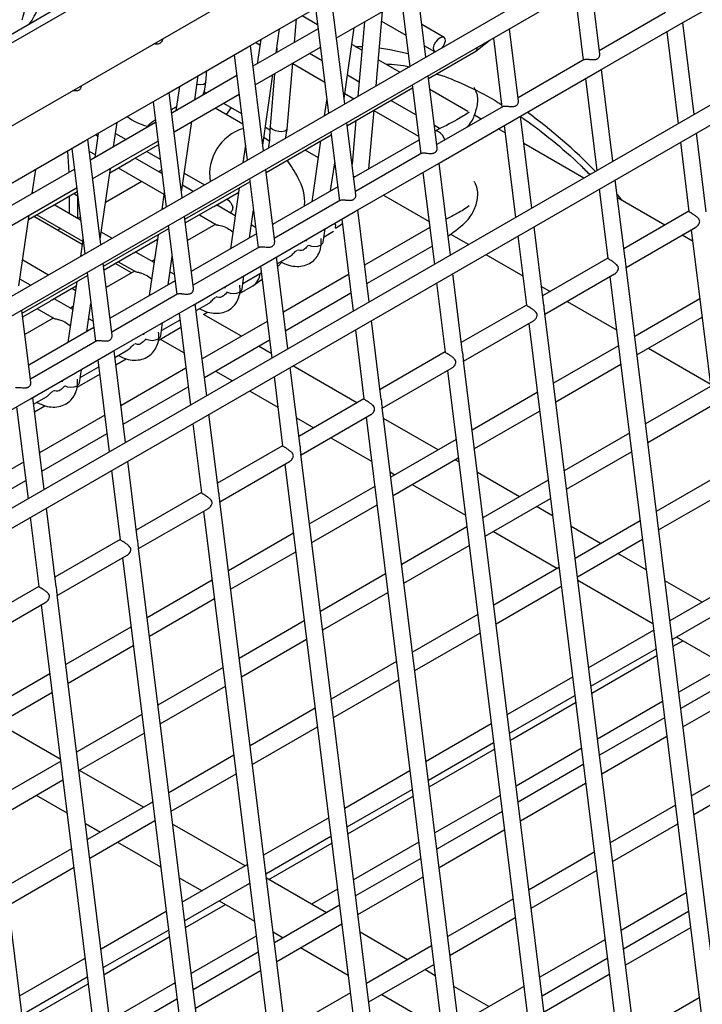
# Model space of a CAD drawing. Units: millimetres. Extents: x 4696 to 6644, y -3263 to -702.
# Drawn here: x 6194 to 6225, y -2669 to -2623 of the extents above; entities that cross this region are included whole.
import ezdxf

# ---------------------------------------------------------------- set-up
doc = ezdxf.new("R2010")
doc.units = ezdxf.units.MM

msp = doc.modelspace()

# ---------------------------------------------------------------- linework, layer by layer
at = {"color": 7, "linetype": 'Continuous', "lineweight": 30}
for p, q in [((6265.532, -2582.608), (6144.221, -2652.639)), ((6148.133, -2654.23), (6267.198, -2585.495)), ((6265.844, -2594.184), (6152.944, -2659.36)), ((6153.042, -2660.224), (6266.197, -2594.9)), ((6265.791, -2604.064), (6153.991, -2668.605)), ((6154.089, -2669.469), (6266.145, -2604.781)), ((6215.701, -2610.967), (6144.038, -2652.337)), ((6212.533, -2624.96), (6211.929, -2620.069)), ((6211.18, -2620.501), (6211.785, -2625.392)), ((6220.598, -2624.825), (6220.182, -2621.464)), ((6224.353, -2623.411), (6228.125, -2621.234)), ((6219.434, -2621.897), (6219.83, -2625.102)), ((6204.279, -2624.485), (6208.05, -2622.307)), ((6208.762, -2627.137), (6208.157, -2622.246)), ((6208.383, -2624.071), (6211.406, -2622.326)), ((6207.409, -2622.678), (6208.014, -2627.569)), ((6210.219, -2626.296), (6210.516, -2622.84)), ((6206.435, -2624.275), (6206.528, -2623.186)), ((6207.505, -2623.457), (6206.782, -2623.04)), ((6209.674, -2623.326), (6209.377, -2626.782)), ((6210.477, -2623.291), (6211.606, -2623.942)), ((6223.654, -2622.895), (6220.579, -2624.67)), ((6207.528, -2623.644), (6204.506, -2625.389)), ((6205.578, -2624.77), (6205.741, -2623.641)), ((6208.73, -2626.879), (6209.204, -2623.597)), ((6213.375, -2624.043), (6212.347, -2623.45)), ((6216.827, -2627.002), (6216.411, -2623.641)), ((6220.582, -2625.588), (6224.353, -2623.411)), ((6223.708, -2623.784), (6224.236, -2628.054)), ((6224.984, -2627.622), (6224.456, -2623.352)), ((6204.865, -2624.146), (6204.702, -2625.276)), ((6214.854, -2624.69), (6215.507, -2624.163)), ((6215.662, -2624.074), (6216.059, -2627.279)), ((6200.508, -2626.662), (6204.279, -2624.485)), ((6204.991, -2629.314), (6204.386, -2624.423)), ((6204.612, -2626.248), (6207.634, -2624.503)), ((6204.64, -2624.276), (6204.83, -2624.386)), ((6205.613, -2624.528), (6205.593, -2624.761)), ((6209.561, -2624.644), (6209.092, -2624.373)), ((6212.469, -2624.441), (6212.925, -2624.704)), ((6212.657, -2625.958), (6214.854, -2624.69)), ((6203.637, -2624.855), (6204.242, -2629.746)), ((6207.712, -2625.129), (6207.131, -2624.794)), ((6211.321, -2625.66), (6210.323, -2625.084)), ((6219.882, -2625.072), (6216.807, -2626.847)), ((6202.318, -2626.125), (6202.364, -2625.59)), ((6206.089, -2628.302), (6206.352, -2625.244)), ((6206.35, -2625.263), (6207.834, -2626.12)), ((6216.811, -2627.765), (6220.582, -2625.588)), ((6221.213, -2629.799), (6220.685, -2625.529)), ((6203.757, -2625.821), (6200.734, -2627.566)), ((6201.806, -2626.947), (6201.969, -2625.818)), ((6204.959, -2629.056), (6205.433, -2625.774)), ((6205.51, -2625.73), (6205.3, -2628.177)), ((6209.434, -2626.123), (6208.885, -2625.806)), ((6213.055, -2629.179), (6212.64, -2625.819)), ((6219.936, -2625.961), (6220.464, -2630.231)), ((6201.094, -2626.324), (6200.931, -2627.453)), ((6208.886, -2628.135), (6211.908, -2626.391)), ((6211.891, -2626.251), (6212.288, -2629.456)), ((6214.479, -2627.483), (6212.72, -2626.468)), ((6196.737, -2628.839), (6200.508, -2626.662)), ((6201.22, -2631.491), (6200.615, -2626.6)), ((6200.841, -2628.425), (6203.863, -2626.68)), ((6202.237, -2626.574), (6202.345, -2626.636)), ((6207.928, -2626.877), (6207.811, -2627.686)), ((6208.763, -2626.656), (6209.179, -2626.896)), ((6212.063, -2627.641), (6210.903, -2626.971)), ((6199.866, -2627.032), (6200.471, -2631.923)), ((6204.035, -2628.071), (6202.745, -2627.326)), ((6203.142, -2627.097), (6203.974, -2627.577)), ((6203.277, -2627.633), (6203.504, -2627.306)), ((6209.889, -2630.151), (6210.123, -2627.421)), ((6210.121, -2627.44), (6212.186, -2628.632)), ((6216.111, -2627.249), (6213.036, -2629.024)), ((6209.281, -2627.907), (6209.108, -2629.928)), ((6213.04, -2629.943), (6216.811, -2627.765)), ((6215.092, -2627.837), (6214.782, -2627.658)), ((6217.442, -2631.976), (6216.914, -2627.706)), ((6199.986, -2627.998), (6196.963, -2629.743)), ((6198.035, -2629.124), (6198.198, -2627.995)), ((6201.188, -2631.233), (6201.662, -2627.951)), ((6204.031, -2628.036), (6204.003, -2628.052)), ((6205.08, -2628.216), (6205.291, -2628.337)), ((6206.008, -2628.751), (6206.09, -2628.301)), ((6209.284, -2631.356), (6208.868, -2627.996)), ((6213.166, -2628.277), (6212.927, -2628.139)), ((6216.208, -2628.481), (6215.89, -2628.297)), ((6216.165, -2628.138), (6216.693, -2632.408)), ((6197.449, -2633.668), (6196.844, -2628.777)), ((6197.322, -2628.501), (6197.159, -2629.63)), ((6197.302, -2628.642), (6197.19, -2628.577)), ((6198.124, -2628.507), (6198.614, -2628.79)), ((6205.257, -2628.869), (6205.011, -2628.697)), ((6205.115, -2630.313), (6208.137, -2628.568)), ((6208.12, -2628.428), (6208.516, -2631.633)), ((6212.208, -2628.812), (6209.185, -2630.557)), ((6225.544, -2632.145), (6225.091, -2628.481)), ((6192.965, -2631.016), (6196.737, -2628.839)), ((6196.095, -2629.209), (6196.7, -2634.1)), ((6197.069, -2630.602), (6200.092, -2628.857)), ((6198.086, -2629.095), (6198.043, -2629.07)), ((6198.974, -2629.688), (6200.113, -2629.031)), ((6204.157, -2629.054), (6204.04, -2629.863)), ((6206.914, -2629.274), (6207.531, -2629.63)), ((6207.643, -2628.853), (6207.234, -2631.683)), ((6219.852, -2630.585), (6217.071, -2628.98)), ((6224.342, -2628.913), (6224.739, -2632.125)), ((6195.898, -2629.323), (6195.954, -2630.326)), ((6196.913, -2629.336), (6197.18, -2629.49)), ((6200.278, -2630.36), (6199.044, -2629.648)), ((6199.572, -2629.343), (6200.197, -2629.704)), ((6212.34, -2629.426), (6209.265, -2631.201)), ((6196.214, -2630.175), (6193.192, -2631.92)), ((6194.264, -2631.301), (6194.427, -2630.172)), ((6197.417, -2633.411), (6197.89, -2630.128)), ((6197.861, -2630.331), (6198.856, -2629.757)), ((6198.249, -2630.107), (6200.371, -2631.332)), ((6205.513, -2633.533), (6205.097, -2630.173)), ((6208.11, -2631.177), (6208.299, -2629.872)), ((6208.272, -2630.058), (6208.325, -2630.089)), ((6209.268, -2632.12), (6213.04, -2629.943)), ((6213.671, -2634.153), (6213.142, -2629.883)), ((6200.26, -2630.213), (6200.142, -2630.281)), ((6201.315, -2630.349), (6202.256, -2630.893)), ((6204.349, -2630.605), (6204.745, -2633.811)), ((6212.394, -2630.315), (6212.922, -2634.585)), ((6221.773, -2634.322), (6221.319, -2630.658)), ((6193.298, -2632.779), (6196.321, -2631.034)), ((6199.346, -2630.741), (6197.662, -2631.713)), ((6201.728, -2631.197), (6201.234, -2630.912)), ((6201.343, -2632.49), (6204.366, -2630.745)), ((6203.872, -2631.03), (6203.463, -2633.86)), ((6208.437, -2630.989), (6205.414, -2632.734)), ((6220.571, -2631.09), (6220.968, -2634.302)), ((6194.315, -2631.272), (6194.272, -2631.247)), ((6195.203, -2631.866), (6196.342, -2631.208)), ((6195.971, -2631.422), (6195.971, -2632.228)), ((6196.204, -2631.288), (6196.361, -2631.397)), ((6196.361, -2631.397), (6196.361, -2632.453)), ((6200.386, -2631.231), (6200.269, -2632.04)), ((6202.746, -2631.866), (6203.842, -2631.232)), ((6210.556, -2631.376), (6212.677, -2632.601)), ((6223.624, -2632.762), (6221.422, -2631.491)), ((6194.09, -2632.508), (6195.085, -2631.934)), ((6196.507, -2632.537), (6195.273, -2631.825)), ((6201.365, -2632.663), (6202.631, -2631.932)), ((6203.684, -2632.327), (6202.816, -2631.825)), ((6208.569, -2631.603), (6205.494, -2633.378)), ((6193.645, -2635.588), (6194.119, -2632.305)), ((6196.578, -2633.66), (6194.337, -2632.366)), ((6194.478, -2632.284), (6196.6, -2633.509)), ((6196.488, -2632.39), (6196.37, -2632.459)), ((6201.742, -2635.71), (6201.326, -2632.35)), ((6202.02, -2632.284), (6202.817, -2632.744)), ((6204.339, -2633.354), (6204.527, -2632.049)), ((6205.497, -2634.297), (6209.268, -2632.12)), ((6209.899, -2636.33), (6209.371, -2632.06)), ((6224.738, -2632.119), (6221.716, -2633.864)), ((6195.575, -2632.918), (6195.434, -2632.999)), ((6197.572, -2634.667), (6200.595, -2632.922)), ((6200.577, -2632.782), (6200.974, -2635.988)), ((6202.782, -2632.724), (6201.466, -2633.484)), ((6204.629, -2632.872), (6204.426, -2632.754)), ((6207.768, -2633.548), (6207.857, -2632.935)), ((6208.332, -2632.911), (6208.649, -2632.709)), ((6208.623, -2632.492), (6209.151, -2636.762)), ((6212.711, -2632.876), (6209.688, -2634.621)), ((6218.001, -2636.499), (6217.548, -2632.835)), ((6221.822, -2634.723), (6225.061, -2632.853)), ((6197.957, -2633.374), (6197.463, -2633.089)), ((6200.1, -2633.207), (6199.692, -2636.037)), ((6204.665, -2633.166), (6201.643, -2634.911)), ((6207.804, -2633.3), (6208.237, -2633.05)), ((6213.671, -2633.175), (6214.518, -2633.664)), ((6216.8, -2633.267), (6217.197, -2636.479)), ((6224.91, -2633.505), (6224.421, -2633.222)), ((6224.845, -2632.978), (6231.085, -2683.426)), ((6196.614, -2633.408), (6196.498, -2634.217)), ((6198.974, -2634.043), (6200.071, -2633.409)), ((6204.797, -2633.78), (6201.723, -2635.556)), ((6206.981, -2633.44), (6206.971, -2633.509)), ((6209.794, -2635.48), (6212.817, -2633.735)), ((6197.593, -2634.84), (6198.86, -2634.109)), ((6199.913, -2634.504), (6199.044, -2634.002)), ((6200.568, -2635.531), (6200.756, -2634.226)), ((6201.726, -2636.474), (6205.497, -2634.297)), ((6206.128, -2638.507), (6205.6, -2634.237)), ((6205.639, -2634.55), (6206.241, -2634.202)), ((6215.315, -2634.124), (6217.028, -2635.113)), ((6220.967, -2634.296), (6217.945, -2636.041)), ((6193.82, -2634.377), (6195.02, -2635.07)), ((6197.97, -2637.887), (6197.555, -2634.527)), ((6198.87, -2634.983), (6198.108, -2634.543)), ((6198.249, -2634.461), (6199.047, -2634.922)), ((6199.933, -2634.369), (6199.806, -2634.442)), ((6204.851, -2634.67), (6205.38, -2638.939)), ((6205.655, -2634.682), (6205.839, -2634.483)), ((6205.791, -2634.461), (6205.801, -2634.467)), ((6228.062, -2685.171), (6221.818, -2634.694)), ((6193.801, -2636.844), (6196.823, -2635.099)), ((6196.806, -2634.959), (6197.203, -2638.165)), ((6199.011, -2634.901), (6197.695, -2635.661)), ((6199.614, -2635.117), (6199.804, -2635.259)), ((6200.858, -2635.049), (6200.654, -2634.932)), ((6203.997, -2635.725), (6204.085, -2635.112)), ((6204.033, -2635.477), (6204.89, -2634.982)), ((6208.939, -2635.053), (6205.917, -2636.798)), ((6214.23, -2638.676), (6213.777, -2635.012)), ((6218.051, -2636.9), (6221.29, -2635.03)), ((6221.073, -2635.155), (6227.313, -2685.603)), ((6194.186, -2635.552), (6193.692, -2635.266)), ((6195.203, -2636.22), (6196.3, -2635.587)), ((6196.329, -2635.384), (6195.921, -2638.214)), ((6200.894, -2635.343), (6197.872, -2637.088)), ((6203.21, -2635.617), (6203.2, -2635.686)), ((6203.884, -2635.937), (6204.501, -2635.581)), ((6204.501, -2635.581), (6204.926, -2635.275)), ((6213.028, -2635.444), (6213.426, -2638.656)), ((6217.891, -2635.611), (6218.29, -2635.841)), ((6196.108, -2635.697), (6196.27, -2635.791)), ((6201.026, -2635.957), (6197.951, -2637.733)), ((6206.023, -2637.657), (6209.046, -2635.912)), ((6193.822, -2637.017), (6195.088, -2636.286)), ((6196.142, -2636.681), (6195.273, -2636.179)), ((6196.161, -2636.546), (6196.035, -2636.619)), ((6196.797, -2637.709), (6196.985, -2636.403)), ((6197.955, -2638.651), (6201.726, -2636.474)), ((6202.357, -2640.684), (6201.829, -2636.414)), ((6201.867, -2636.727), (6202.47, -2636.379)), ((6217.196, -2636.473), (6214.173, -2638.218)), ((6219.087, -2636.301), (6221.379, -2637.625)), ((6225.241, -2636.183), (6222.219, -2637.928)), ((6194.199, -2640.065), (6193.784, -2636.704)), ((6194.478, -2636.638), (6195.276, -2637.099)), ((6201.08, -2636.847), (6201.608, -2641.117)), ((6202.02, -2636.638), (6202.029, -2636.644)), ((6203.966, -2637.925), (6202.203, -2636.907)), ((6202.204, -2636.907), (6202.395, -2636.797)), ((6224.291, -2687.348), (6218.047, -2636.871)), ((6222.325, -2638.787), (6225.347, -2637.042)), ((6195.24, -2637.078), (6193.924, -2637.838)), ((6197.123, -2637.52), (6194.1, -2639.265)), ((6195.843, -2637.294), (6196.033, -2637.436)), ((6197.087, -2637.226), (6196.883, -2637.109)), ((6200.113, -2638.114), (6201.162, -2637.508)), ((6200.226, -2637.902), (6200.314, -2637.289)), ((6200.262, -2637.654), (6201.119, -2637.159)), ((6205.168, -2637.231), (6202.146, -2638.976)), ((6210.459, -2640.853), (6210.006, -2637.189)), ((6214.28, -2639.077), (6217.519, -2637.207)), ((6217.302, -2637.332), (6223.542, -2687.78)), ((6199.438, -2637.794), (6199.429, -2637.863)), ((6209.257, -2637.621), (6209.654, -2640.833)), ((6197.255, -2638.135), (6194.18, -2639.91)), ((6200.203, -2638.062), (6201.309, -2638.7)), ((6202.252, -2639.834), (6205.274, -2638.09)), ((6205.353, -2638.725), (6204.763, -2638.385)), ((6221.47, -2638.36), (6218.447, -2640.105)), ((6194.183, -2640.828), (6197.955, -2638.651)), ((6198.586, -2642.861), (6198.058, -2638.592)), ((6198.096, -2638.904), (6198.699, -2638.556)), ((6198.249, -2638.816), (6198.258, -2638.821)), ((6213.425, -2638.65), (6210.402, -2640.395)), ((6222.859, -2638.479), (6225.73, -2640.137)), ((6196.49, -2639.831), (6197.348, -2639.336)), ((6197.309, -2639.024), (6197.837, -2643.294)), ((6198.139, -2639.253), (6198.624, -2638.974)), ((6209.324, -2641.017), (6206.349, -2639.3)), ((6220.519, -2689.525), (6214.276, -2639.048)), ((6218.554, -2640.964), (6221.576, -2639.219)), ((6196.341, -2640.291), (6197.391, -2639.686)), ((6196.454, -2640.08), (6196.543, -2639.466)), ((6201.397, -2639.408), (6198.374, -2641.153)), ((6202.763, -2639.539), (6203.552, -2639.995)), ((6205.486, -2639.798), (6205.883, -2643.01)), ((6206.688, -2643.03), (6206.234, -2639.366)), ((6210.508, -2641.254), (6213.747, -2639.384)), ((6213.531, -2639.509), (6219.771, -2689.957)), ((6195.667, -2639.971), (6195.657, -2640.04)), ((6225.744, -2640.248), (6222.721, -2641.993)), ((6198.481, -2642.012), (6201.503, -2640.267)), ((6204.349, -2640.455), (6205.661, -2641.212)), ((6217.699, -2640.537), (6214.676, -2642.282)), ((6190.412, -2643.005), (6194.183, -2640.828)), ((6194.814, -2645.039), (6194.286, -2640.769)), ((6194.325, -2641.081), (6194.927, -2640.733)), ((6194.368, -2641.43), (6194.852, -2641.151)), ((6194.478, -2640.993), (6194.487, -2640.998)), ((6209.654, -2640.827), (6206.631, -2642.572)), ((6222.828, -2642.852), (6225.85, -2641.107)), ((6193.538, -2641.201), (6194.066, -2645.471)), ((6197.626, -2641.585), (6194.603, -2643.33)), ((6202.916, -2645.207), (6202.463, -2641.543)), ((6206.737, -2643.431), (6209.976, -2641.561)), ((6216.748, -2691.702), (6210.505, -2641.225)), ((6214.782, -2643.141), (6217.805, -2641.396)), ((6201.715, -2641.975), (6202.112, -2645.188)), ((6206.524, -2641.711), (6207.323, -2642.172)), ((6209.76, -2641.686), (6216, -2692.134)), ((6213.095, -2643.195), (6210.568, -2641.736)), ((6194.709, -2644.189), (6197.732, -2642.444)), ((6221.973, -2642.425), (6218.95, -2644.17)), ((6205.882, -2643.004), (6202.86, -2644.749)), ((6208.121, -2642.632), (6210.012, -2643.724)), ((6213.928, -2642.715), (6210.905, -2644.46)), ((6212.977, -2693.879), (6206.734, -2643.402)), ((6219.056, -2645.029), (6222.079, -2643.284)), ((6193.854, -2643.762), (6190.832, -2645.507)), ((6199.145, -2647.384), (6198.692, -2643.72)), ((6202.966, -2645.608), (6206.205, -2643.738)), ((6205.989, -2643.863), (6212.228, -2694.311)), ((6211.011, -2645.318), (6214.034, -2643.574)), ((6214.055, -2643.749), (6213.893, -2643.655)), ((6197.943, -2644.153), (6198.341, -2647.365)), ((6210.876, -2644.223), (6211.095, -2644.35)), ((6216.867, -2645.372), (6214.919, -2644.248)), ((6226.247, -2644.313), (6223.224, -2646.058)), ((6190.938, -2646.366), (6193.961, -2644.621)), ((6211.892, -2644.81), (6214.363, -2646.236)), ((6218.202, -2644.602), (6215.179, -2646.347)), ((6202.111, -2645.181), (6199.088, -2646.926)), ((6210.156, -2644.892), (6207.134, -2646.637)), ((6223.33, -2646.917), (6226.353, -2645.172)), ((6209.206, -2696.056), (6202.962, -2645.579)), ((6215.285, -2647.206), (6218.308, -2645.461)), ((6195.374, -2649.561), (6194.921, -2645.898)), ((6199.195, -2647.785), (6202.434, -2645.915)), ((6202.217, -2646.04), (6208.457, -2696.488)), ((6207.24, -2647.496), (6210.263, -2645.751)), ((6218.407, -2646.261), (6217.664, -2645.832)), ((6194.172, -2646.33), (6194.569, -2649.542)), ((6222.476, -2646.49), (6219.453, -2648.235)), ((6206.385, -2647.069), (6203.362, -2648.814)), ((6214.43, -2646.779), (6211.408, -2648.524)), ((6215.664, -2646.987), (6218.639, -2648.704)), ((6220.639, -2647.55), (6219.27, -2646.76)), ((6198.34, -2647.358), (6195.317, -2649.103)), ((6219.559, -2649.094), (6222.582, -2647.349)), ((6205.435, -2698.233), (6199.191, -2647.756)), ((6203.469, -2649.673), (6206.491, -2647.928)), ((6211.514, -2649.383), (6214.537, -2647.638)), ((6222.758, -2648.773), (6221.436, -2648.01)), ((6195.423, -2649.962), (6198.662, -2648.092)), ((6198.446, -2648.217), (6204.686, -2698.665)), ((6218.704, -2648.667), (6215.682, -2650.412)), ((6202.614, -2649.246), (6199.591, -2650.991)), ((6210.659, -2648.956), (6207.636, -2650.701)), ((6219.578, -2649.247), (6223.066, -2651.26)), ((6225.354, -2650.271), (6223.622, -2649.272)), ((6226.875, -2649.393), (6223.853, -2651.138)), ((6194.569, -2649.535), (6191.546, -2651.28)), ((6207.743, -2651.56), (6210.765, -2649.815)), ((6215.788, -2651.271), (6218.811, -2649.526)), ((6191.652, -2652.139), (6194.891, -2650.269)), ((6201.663, -2700.41), (6195.42, -2649.933)), ((6199.697, -2651.85), (6202.72, -2650.105)), ((6223.959, -2651.997), (6226.981, -2650.252)), ((6194.675, -2650.394), (6200.915, -2700.842)), ((6206.888, -2651.133), (6203.865, -2652.878)), ((6214.933, -2650.844), (6211.91, -2652.589)), ((6198.843, -2651.423), (6195.82, -2653.168)), ((6223.104, -2651.57), (6220.081, -2653.315)), ((6197.892, -2702.587), (6191.649, -2652.11)), ((6203.971, -2653.737), (6206.994, -2651.992)), ((6212.017, -2653.448), (6215.039, -2651.703)), ((6223.998, -2652.317), (6224.448, -2652.058)), ((6224.151, -2651.886), (6227.125, -2653.604)), ((6195.926, -2654.027), (6198.949, -2652.282)), ((6220.188, -2654.174), (6223.21, -2652.429)), ((6211.162, -2653.021), (6208.139, -2654.766)), ((6220.227, -2654.494), (6223.25, -2652.749)), ((6203.117, -2653.31), (6200.094, -2655.055)), ((6226.432, -2653.203), (6224.263, -2654.456)), ((6227.378, -2653.458), (6224.355, -2655.203)), ((6195.071, -2653.6), (6192.049, -2655.345)), ((6208.245, -2655.625), (6211.268, -2653.88)), ((6219.333, -2653.747), (6216.31, -2655.492)), ((6200.2, -2655.914), (6203.223, -2654.169)), ((6224.461, -2656.062), (6227.484, -2654.317)), ((6192.155, -2656.204), (6195.178, -2654.459)), ((6216.416, -2656.351), (6219.439, -2654.606)), ((6223.514, -2654.888), (6220.492, -2656.633)), ((6207.391, -2655.198), (6204.368, -2656.943)), ((6216.456, -2656.671), (6219.479, -2654.926)), ((6199.345, -2655.488), (6196.323, -2657.233)), ((6223.607, -2655.635), (6220.584, -2657.38)), ((6195.562, -2657.565), (6192.679, -2655.901)), ((6204.474, -2657.802), (6207.497, -2656.057)), ((6215.561, -2655.924), (6212.539, -2657.669)), ((6196.429, -2658.091), (6199.452, -2656.347)), ((6220.69, -2658.239), (6223.713, -2656.494)), ((6212.645, -2658.528), (6215.668, -2656.783)), ((6212.685, -2658.848), (6215.707, -2657.103)), ((6219.743, -2657.065), (6216.72, -2658.81)), ((6203.619, -2657.375), (6200.597, -2659.12)), ((6227.881, -2657.523), (6224.858, -2659.267)), ((6195.574, -2657.665), (6192.551, -2659.41)), ((6199.426, -2659.796), (6196.451, -2658.079)), ((6219.835, -2657.812), (6216.813, -2659.557)), ((6192.658, -2660.269), (6195.68, -2658.524)), ((6200.703, -2659.979), (6203.726, -2658.234)), ((6211.79, -2658.102), (6208.768, -2659.847)), ((6224.964, -2660.126), (6227.987, -2658.381)), ((6208.874, -2660.705), (6211.896, -2658.961)), ((6216.919, -2660.416), (6219.942, -2658.671)), ((6194.451, -2659.233), (6195.869, -2660.052)), ((6208.913, -2661.026), (6211.936, -2659.281)), ((6215.972, -2659.242), (6212.949, -2660.987)), ((6199.848, -2659.552), (6196.825, -2661.297)), ((6224.109, -2659.7), (6221.087, -2661.445)), ((6208.019, -2660.279), (6204.996, -2662.024)), ((6216.064, -2659.989), (6213.042, -2661.734)), ((6196.733, -2660.551), (6197.426, -2660.951)), ((6196.932, -2662.156), (6199.954, -2660.411)), ((6204.141, -2662.518), (6200.777, -2660.576)), ((6221.193, -2662.304), (6224.216, -2660.559)), ((6205.103, -2662.883), (6208.125, -2661.138)), ((6213.148, -2662.593), (6216.17, -2660.848)), ((6196.077, -2661.729), (6193.054, -2663.474)), ((6198.223, -2661.411), (6200.221, -2662.564)), ((6205.235, -2663.149), (6208.165, -2661.458)), ((6212.201, -2661.419), (6209.178, -2663.164)), ((6212.293, -2662.166), (6209.27, -2663.911)), ((6220.338, -2661.877), (6217.316, -2663.622)), ((6193.16, -2664.333), (6196.183, -2662.588)), ((6204.248, -2662.456), (6201.225, -2664.201)), ((6201.084, -2663.063), (6202.14, -2663.672)), ((6207.912, -2664.695), (6205.128, -2663.088)), ((6209.377, -2664.77), (6212.399, -2663.025)), ((6217.422, -2664.481), (6220.444, -2662.736)), ((6201.331, -2665.06), (6204.354, -2663.315)), ((6208.429, -2663.596), (6207.219, -2664.295)), ((6224.612, -2663.764), (6221.59, -2665.509)), ((6201.371, -2665.38), (6203.235, -2664.304)), ((6202.938, -2664.132), (6204.572, -2665.076)), ((6208.522, -2664.343), (6205.499, -2666.088)), ((6216.567, -2664.054), (6213.544, -2665.799)), ((6200.477, -2664.633), (6197.454, -2666.378)), ((6213.651, -2666.658), (6216.673, -2664.913)), ((6221.696, -2666.368), (6224.718, -2664.623)), ((6205.605, -2666.947), (6208.628, -2665.202)), ((6224.813, -2665.387), (6221.79, -2667.132)), ((6197.56, -2667.237), (6200.583, -2665.492)), ((6197.6, -2667.557), (6200.622, -2665.812)), ((6204.658, -2665.773), (6201.635, -2667.518)), ((6205.436, -2665.574), (6205.912, -2665.85)), ((6211.684, -2666.872), (6209.479, -2665.599)), ((6206.709, -2666.31), (6208.923, -2667.588)), ((6212.796, -2666.231), (6209.773, -2667.976)), ((6220.841, -2665.941), (6217.818, -2667.686)), ((6204.75, -2666.52), (6201.728, -2668.265)), ((6196.705, -2666.81), (6193.683, -2668.555)), ((6209.879, -2668.835), (6212.902, -2667.09)), ((6217.925, -2668.545), (6220.947, -2666.8)), ((6193.789, -2669.414), (6196.812, -2667.669)), ((6201.834, -2669.124), (6204.857, -2667.379)), ((6212.967, -2667.613), (6212.481, -2667.333)), ((6221.042, -2667.565), (6218.019, -2669.309)), ((6193.828, -2669.734), (6196.851, -2667.989)), ((6200.887, -2667.95), (6197.864, -2669.695)), ((6215.456, -2669.05), (6213.83, -2668.111)), ((6217.07, -2668.118), (6214.047, -2669.863)), ((6209.024, -2668.408), (6206.002, -2670.153)), ((6210.481, -2668.487), (6213.274, -2670.1)), ((6200.979, -2668.697), (6197.957, -2670.442)), ((6225.215, -2668.641), (6222.193, -2670.386))]:
    msp.add_line(p, q, dxfattribs=at)
at = {"color": 7, "linetype": 'Continuous', "lineweight": 30, "flags": 128}
for points in [[(6213.185, -2624.069), (6213.074, -2624.155), (6212.975, -2624.274), (6212.902, -2624.408), (6212.867, -2624.537), (6212.876, -2624.641), (6212.926, -2624.704), (6212.956, -2624.716)], [(6213.289, -2624.523), (6213.326, -2624.473), (6213.398, -2624.339), (6213.433, -2624.21), (6213.425, -2624.106), (6213.375, -2624.043), (6213.29, -2624.03), (6213.185, -2624.069)], [(6209.251, -2624.465), (6209.419, -2624.467), (6209.575, -2624.472)], [(6210.37, -2624.537), (6210.86, -2624.61), (6211.711, -2624.792)], [(6202.318, -2626.125), (6202.29, -2626.179), (6202.206, -2626.225), (6202.079, -2626.246), (6201.928, -2626.239), (6201.909, -2626.236)], [(6206.089, -2628.302), (6206.062, -2628.356), (6205.977, -2628.402), (6205.85, -2628.423), (6205.7, -2628.416), (6205.548, -2628.382), (6205.419, -2628.326), (6205.332, -2628.257), (6205.3, -2628.185), (6205.3, -2628.176)], [(6213.116, -2628.424), (6213.01, -2628.384), (6212.957, -2628.385)], [(6209.236, -2630.527), (6209.19, -2630.503), (6209.178, -2630.496)], [(6221.404, -2631.34), (6221.487, -2631.434), (6221.655, -2631.626)], [(6207.096, -2633.697), (6207.216, -2633.742), (6207.37, -2633.759), (6207.523, -2633.742), (6207.652, -2633.692), (6207.739, -2633.617), (6207.768, -2633.547)], [(6205.792, -2634.461), (6205.802, -2634.468), (6205.805, -2634.469)], [(6203.325, -2635.874), (6203.445, -2635.919), (6203.598, -2635.936), (6203.751, -2635.919), (6203.881, -2635.869), (6203.968, -2635.794), (6203.997, -2635.725)], [(6202.021, -2636.638), (6202.031, -2636.645), (6202.034, -2636.646)], [(6199.553, -2638.051), (6199.674, -2638.096), (6199.827, -2638.113), (6199.98, -2638.096), (6200.11, -2638.046), (6200.197, -2637.971), (6200.226, -2637.902)], [(6198.249, -2638.815), (6198.26, -2638.822), (6198.262, -2638.823)], [(6195.782, -2640.228), (6195.903, -2640.273), (6196.056, -2640.291), (6196.209, -2640.273), (6196.339, -2640.223), (6196.425, -2640.148), (6196.454, -2640.079)], [(6194.478, -2640.992), (6194.488, -2640.999), (6194.491, -2641)]]:
    msp.add_lwpolyline(points, dxfattribs=at)
at = {"color": 7, "linetype": 'Continuous', "lineweight": 30}
for centre, radius, start, end in [((6214.727, -2624.551), 0.188, 312.5976, 13.3634), ((6200.114, -2625.866), 2.353, 232.1155, 257.5211), ((6202.015, -2648.266), 25.729, 44.3896, 53.7349), ((6204.725, -2630.405), 2.233, 107.3124, 188.6734), ((6212.732, -2629.031), 0.719, 18.2468, 57.7021), ((6207.868, -2632.807), 0.476, 347.4644, 17.3165), ((6204.11, -2634.971), 0.725, 302.7039, 356.5398)]:
    msp.add_arc(centre, radius, start, end, dxfattribs=at)
for points, knots in [([(6193.986, -2621.649), (6193.982, -2621.723), (6193.973, -2621.878), (6193.96, -2622.2), (6193.921, -2622.591), (6193.863, -2622.961), (6193.798, -2623.177), (6193.776, -2623.252)], [0, 0, 0, 0, 0.199747, 0.412561, 0.638206, 0.874708, 1, 1, 1, 1]), ([(6194.133, -2623.417), (6194.134, -2623.417), (6194.222, -2623.318), (6194.365, -2623.052), (6194.562, -2622.656), (6194.711, -2622.209), (6194.754, -2621.919), (6194.776, -2621.77)], [0, 0, 0, 0, 0.002109, 0.228052, 0.469879, 0.727305, 1, 1, 1, 1]), ([(6200.304, -2624.112), (6200.305, -2624.12), (6200.306, -2624.147), (6200.297, -2624.189), (6200.279, -2624.236), (6200.253, -2624.274), (6200.22, -2624.305), (6200.169, -2624.337), (6200.09, -2624.359), (6199.999, -2624.355), (6199.938, -2624.347), (6199.915, -2624.339), (6199.912, -2624.338)], [0, 0, 0, 0, 0.049406, 0.160234, 0.261621, 0.355109, 0.443414, 0.529638, 0.703863, 0.884091, 0.986176, 1, 1, 1, 1]), ([(6219.885, -2625.076), (6219.889, -2625.072), (6219.903, -2625.058), (6219.958, -2625.055), (6220.028, -2625.057), (6220.094, -2625.064), (6220.167, -2625.072), (6220.249, -2625.079), (6220.329, -2625.08), (6220.388, -2625.075), (6220.44, -2625.063), (6220.484, -2625.043), (6220.533, -2625.009), (6220.569, -2624.962), (6220.598, -2624.894), (6220.598, -2624.852), (6220.598, -2624.825)], [0, 0, 0, 0, 0.039671, 0.133974, 0.228487, 0.27352, 0.328451, 0.439197, 0.500842, 0.562498, 0.618388, 0.670552, 0.722452, 0.827161, 0.884853, 1, 1, 1, 1]), ([(6210.654, -2625.275), (6211.021, -2625.294), (6211.388, -2625.312), (6211.788, -2625.419), (6211.788, -2625.419)], [0, 0, 0, 0, 0.999142, 1, 1, 1, 1]), ([(6213.026, -2625.746), (6213.035, -2625.748), (6213.463, -2625.86), (6214.359, -2626.258), (6215.363, -2626.732), (6215.929, -2627.098), (6216.046, -2627.173)], [0, 0, 0, 0, 0.009886, 0.449088, 0.886772, 1, 1, 1, 1]), ([(6196.533, -2626.289), (6196.533, -2626.297), (6196.535, -2626.324), (6196.526, -2626.366), (6196.508, -2626.413), (6196.481, -2626.451), (6196.449, -2626.482), (6196.398, -2626.514), (6196.319, -2626.536), (6196.227, -2626.533), (6196.167, -2626.524), (6196.143, -2626.516), (6196.141, -2626.515)], [0, 0, 0, 0, 0.049406, 0.160234, 0.261621, 0.355109, 0.443414, 0.529638, 0.703863, 0.884091, 0.986176, 1, 1, 1, 1]), ([(6202.186, -2626.728), (6202.204, -2626.677), (6202.276, -2626.471), (6202.3, -2626.273), (6202.318, -2626.124)], [0, 0, 0, 0, 0.246229, 1, 1, 1, 1]), ([(6214.377, -2628.25), (6214.395, -2628.236), (6214.614, -2628.063), (6214.797, -2627.667), (6214.963, -2627.096), (6214.94, -2626.652), (6214.79, -2626.416), (6214.765, -2626.378)], [0, 0, 0, 0, 0.026016, 0.311783, 0.616385, 0.937627, 1, 1, 1, 1]), ([(6216.114, -2627.253), (6216.118, -2627.249), (6216.132, -2627.236), (6216.187, -2627.232), (6216.257, -2627.234), (6216.322, -2627.241), (6216.396, -2627.249), (6216.478, -2627.257), (6216.558, -2627.257), (6216.617, -2627.252), (6216.669, -2627.24), (6216.712, -2627.221), (6216.762, -2627.186), (6216.798, -2627.139), (6216.826, -2627.071), (6216.826, -2627.029), (6216.826, -2627.002)], [0, 0, 0, 0, 0.039671, 0.133974, 0.228487, 0.27352, 0.328451, 0.439197, 0.500842, 0.562498, 0.618388, 0.670552, 0.722452, 0.827161, 0.884853, 1, 1, 1, 1]), ([(6200.714, -2627.403), (6200.791, -2627.357), (6200.876, -2627.307), (6200.952, -2627.264), (6200.959, -2627.26)], [0, 0, 0, 0, 0.915627, 1, 1, 1, 1]), ([(6199.605, -2628.164), (6199.691, -2628.084), (6199.802, -2627.983), (6199.94, -2627.89), (6199.97, -2627.87)], [0, 0, 0, 0, 0.781031, 1, 1, 1, 1]), ([(6214.536, -2627.517), (6214.363, -2627.634), (6213.958, -2627.907), (6213.302, -2628.219), (6212.926, -2628.397)], [0, 0, 0, 0, 0.4280644, 1, 1, 1, 1]), ([(6216.916, -2627.726), (6216.959, -2627.753), (6217.452, -2628.063), (6218.392, -2628.817), (6219.429, -2629.691), (6219.997, -2630.276), (6220.137, -2630.42)], [0, 0, 0, 0, 0.039365, 0.45155, 0.864383, 1, 1, 1, 1]), ([(6205.3, -2628.18), (6205.296, -2628.254), (6205.287, -2628.409), (6205.272, -2628.732), (6205.253, -2629.002), (6205.224, -2629.161), (6205.22, -2629.181)], [0, 0, 0, 0, 0.297765, 0.615009, 0.951381, 1, 1, 1, 1]), ([(6212.342, -2629.43), (6212.347, -2629.426), (6212.361, -2629.413), (6212.416, -2629.409), (6212.486, -2629.411), (6212.551, -2629.418), (6212.625, -2629.426), (6212.707, -2629.434), (6212.787, -2629.434), (6212.846, -2629.429), (6212.897, -2629.417), (6212.941, -2629.398), (6212.991, -2629.363), (6213.027, -2629.316), (6213.055, -2629.248), (6213.055, -2629.207), (6213.055, -2629.179)], [0, 0, 0, 0, 0.039671, 0.133974, 0.228487, 0.273522, 0.328451, 0.439196, 0.500842, 0.562502, 0.618388, 0.670552, 0.722452, 0.827161, 0.884853, 1, 1, 1, 1]), ([(6198.856, -2629.757), (6198.867, -2629.75), (6198.892, -2629.736), (6198.914, -2629.723), (6198.926, -2629.716)], [0, 0, 0, 0, 0.441588, 1, 1, 1, 1]), ([(6198.926, -2629.716), (6198.937, -2629.71), (6198.956, -2629.699), (6198.969, -2629.691), (6198.974, -2629.688)], [0, 0, 0, 0, 0.588864, 1, 1, 1, 1]), ([(6206.889, -2631.882), (6206.891, -2631.871), (6206.955, -2631.424), (6206.706, -2630.652), (6206.27, -2630.009), (6206.093, -2629.748)], [0, 0, 0, 0, 0.015577, 0.600991, 1, 1, 1, 1]), ([(6213.561, -2633.263), (6213.882, -2633.036), (6214.423, -2632.654), (6214.816, -2632.026), (6214.958, -2631.45), (6214.94, -2631.007), (6214.79, -2630.771), (6214.765, -2630.733)], [0, 0, 0, 0, 0.300691, 0.505869, 0.724569, 0.955217, 1, 1, 1, 1]), ([(6203.296, -2631.548), (6203.304, -2631.555), (6203.41, -2631.639), (6203.499, -2631.766), (6203.553, -2631.885), (6203.565, -2631.934), (6203.564, -2631.978), (6203.545, -2632.091), (6203.474, -2632.169), (6203.452, -2632.192)], [0, 0, 0, 0, 0.023912, 0.297498, 0.468578, 0.589899, 0.712948, 0.912179, 1, 1, 1, 1]), ([(6208.571, -2631.607), (6208.575, -2631.603), (6208.59, -2631.59), (6208.645, -2631.586), (6208.714, -2631.588), (6208.78, -2631.595), (6208.854, -2631.603), (6208.935, -2631.611), (6209.016, -2631.612), (6209.075, -2631.606), (6209.126, -2631.594), (6209.17, -2631.575), (6209.219, -2631.54), (6209.256, -2631.493), (6209.284, -2631.425), (6209.284, -2631.384), (6209.284, -2631.356)], [0, 0, 0, 0, 0.039671, 0.133974, 0.228487, 0.273522, 0.328451, 0.439196, 0.500841, 0.562502, 0.618387, 0.670551, 0.722452, 0.82716, 0.884857, 1, 1, 1, 1]), ([(6195.085, -2631.934), (6195.096, -2631.927), (6195.121, -2631.913), (6195.143, -2631.9), (6195.155, -2631.893)], [0, 0, 0, 0, 0.441529, 1, 1, 1, 1]), ([(6195.155, -2631.893), (6195.166, -2631.887), (6195.185, -2631.876), (6195.198, -2631.868), (6195.203, -2631.865)], [0, 0, 0, 0, 0.588864, 1, 1, 1, 1]), ([(6202.631, -2631.932), (6202.654, -2631.918), (6202.689, -2631.898), (6202.727, -2631.876), (6202.74, -2631.868), (6202.746, -2631.865)], [0, 0, 0, 0, 0.515354, 0.800742, 1, 1, 1, 1]), ([(6214.536, -2631.872), (6214.369, -2631.988), (6214.095, -2632.179), (6213.642, -2632.397), (6213.464, -2632.483)], [0, 0, 0, 0, 0.6069038, 1, 1, 1, 1]), ([(6225.06, -2632.852), (6225.067, -2632.849), (6225.089, -2632.837), (6225.124, -2632.807), (6225.179, -2632.749), (6225.225, -2632.673), (6225.241, -2632.582), (6225.221, -2632.503), (6225.17, -2632.438), (6225.108, -2632.382), (6225.048, -2632.337), (6224.991, -2632.298), (6224.925, -2632.254), (6224.865, -2632.217), (6224.807, -2632.181), (6224.765, -2632.153), (6224.742, -2632.134), (6224.741, -2632.127), (6224.74, -2632.125)], [0, 0, 0, 0, 0.020259, 0.0731766, 0.1260657, 0.2327759, 0.2988576, 0.365304, 0.4512592, 0.514365, 0.5767174, 0.6314425, 0.6791128, 0.7650802, 0.8059824, 0.881777, 0.9589263, 1, 1, 1, 1]), ([(6202.818, -2632.743), (6202.821, -2632.745), (6202.833, -2632.752), (6202.885, -2632.761), (6203.035, -2632.791), (6203.289, -2632.862), (6203.493, -2633.017), (6203.576, -2633.08)], [0, 0, 0, 0, 0.050381, 0.157916, 0.310331, 0.720612, 1, 1, 1, 1]), ([(6205.805, -2634.469), (6205.926, -2634.526), (6206.169, -2634.641), (6206.544, -2634.694), (6206.895, -2634.654), (6207.202, -2634.516), (6207.443, -2634.298), (6207.603, -2634.02), (6207.687, -2633.707), (6207.676, -2633.484), (6207.671, -2633.376)], [0, 0, 0, 0, 0.13004, 0.261683, 0.393327, 0.523327, 0.650129, 0.772409, 0.8892, 1, 1, 1, 1]), ([(6204.8, -2633.784), (6204.804, -2633.78), (6204.818, -2633.767), (6204.873, -2633.763), (6204.943, -2633.765), (6205.009, -2633.772), (6205.082, -2633.78), (6205.164, -2633.788), (6205.245, -2633.789), (6205.303, -2633.783), (6205.355, -2633.771), (6205.399, -2633.752), (6205.448, -2633.718), (6205.485, -2633.67), (6205.513, -2633.602), (6205.513, -2633.561), (6205.513, -2633.533)], [0, 0, 0, 0, 0.0396711, 0.1339737, 0.2284883, 0.2735214, 0.3284503, 0.439199, 0.5008404, 0.5625008, 0.6183862, 0.6705505, 0.7224555, 0.8271644, 0.8848568, 1, 1, 1, 1]), ([(6207.083, -2633.69), (6207.023, -2633.754), (6206.825, -2633.966), (6206.718, -2633.959), (6206.577, -2633.92), (6206.565, -2633.916)], [0, 0, 0, 0, 0.283325, 0.937966, 1, 1, 1, 1]), ([(6198.859, -2634.109), (6198.882, -2634.096), (6198.918, -2634.075), (6198.956, -2634.053), (6198.969, -2634.045), (6198.974, -2634.042)], [0, 0, 0, 0, 0.515354, 0.800742, 1, 1, 1, 1]), ([(6206.239, -2634.198), (6206.253, -2634.191), (6206.293, -2634.17), (6206.354, -2634.104), (6206.427, -2634.026), (6206.489, -2633.969), (6206.527, -2633.945), (6206.541, -2633.936)], [0, 0, 0, 0, 0.142158, 0.399349, 0.634035, 0.863932, 1, 1, 1, 1]), ([(6221.289, -2635.029), (6221.295, -2635.026), (6221.317, -2635.014), (6221.353, -2634.984), (6221.408, -2634.926), (6221.453, -2634.85), (6221.47, -2634.759), (6221.45, -2634.68), (6221.399, -2634.615), (6221.336, -2634.559), (6221.277, -2634.514), (6221.22, -2634.475), (6221.154, -2634.431), (6221.094, -2634.394), (6221.036, -2634.358), (6220.994, -2634.33), (6220.971, -2634.311), (6220.97, -2634.304), (6220.969, -2634.302)], [0, 0, 0, 0, 0.0202589, 0.0731763, 0.1260652, 0.232775, 0.298858, 0.3653041, 0.4512615, 0.514367, 0.5767192, 0.631444, 0.6791142, 0.7650812, 0.8059832, 0.8817774, 0.9589264, 1, 1, 1, 1]), ([(6221.772, -2634.322), (6221.773, -2634.327), (6221.777, -2634.355), (6221.781, -2634.423), (6221.784, -2634.513), (6221.795, -2634.599), (6221.808, -2634.651), (6221.817, -2634.681), (6221.818, -2634.691), (6221.818, -2634.694)], [0, 0, 0, 0, 0.0314783, 0.1880481, 0.4241679, 0.5903013, 0.7937456, 0.9502357, 1, 1, 1, 1]), ([(6199.049, -2634.92), (6199.062, -2634.925), (6199.09, -2634.935), (6199.196, -2634.954), (6199.367, -2634.995), (6199.52, -2635.07), (6199.614, -2635.117)], [0, 0, 0, 0, 0.173647, 0.35095, 0.598661, 1, 1, 1, 1]), ([(6202.034, -2636.646), (6202.155, -2636.703), (6202.398, -2636.818), (6202.772, -2636.871), (6203.124, -2636.831), (6203.43, -2636.693), (6203.671, -2636.475), (6203.832, -2636.197), (6203.916, -2635.884), (6203.905, -2635.662), (6203.899, -2635.553)], [0, 0, 0, 0, 0.130041, 0.261683, 0.393327, 0.523327, 0.650129, 0.772409, 0.8892, 1, 1, 1, 1]), ([(6201.029, -2635.961), (6201.033, -2635.957), (6201.047, -2635.944), (6201.102, -2635.94), (6201.172, -2635.943), (6201.237, -2635.949), (6201.311, -2635.957), (6201.393, -2635.965), (6201.473, -2635.966), (6201.532, -2635.96), (6201.584, -2635.948), (6201.628, -2635.929), (6201.677, -2635.895), (6201.713, -2635.847), (6201.742, -2635.779), (6201.741, -2635.738), (6201.741, -2635.71)], [0, 0, 0, 0, 0.039671, 0.133974, 0.228488, 0.273524, 0.32845, 0.439199, 0.50084, 0.562501, 0.618391, 0.67055, 0.722455, 0.827164, 0.884857, 1, 1, 1, 1]), ([(6202.468, -2636.375), (6202.482, -2636.368), (6202.521, -2636.347), (6202.583, -2636.281), (6202.655, -2636.204), (6202.718, -2636.146), (6202.756, -2636.122), (6202.77, -2636.113)], [0, 0, 0, 0, 0.142158, 0.399349, 0.634035, 0.863932, 1, 1, 1, 1]), ([(6203.312, -2635.867), (6203.252, -2635.931), (6203.054, -2636.143), (6202.947, -2636.136), (6202.806, -2636.097), (6202.794, -2636.093)], [0, 0, 0, 0, 0.283325, 0.937966, 1, 1, 1, 1]), ([(6195.088, -2636.286), (6195.111, -2636.273), (6195.147, -2636.252), (6195.185, -2636.23), (6195.198, -2636.223), (6195.203, -2636.219)], [0, 0, 0, 0, 0.515354, 0.800742, 1, 1, 1, 1]), ([(6217.518, -2637.206), (6217.524, -2637.203), (6217.546, -2637.191), (6217.582, -2637.161), (6217.636, -2637.104), (6217.682, -2637.027), (6217.699, -2636.936), (6217.678, -2636.857), (6217.628, -2636.792), (6217.565, -2636.736), (6217.506, -2636.691), (6217.449, -2636.652), (6217.382, -2636.609), (6217.323, -2636.571), (6217.265, -2636.535), (6217.223, -2636.507), (6217.2, -2636.489), (6217.198, -2636.481), (6217.198, -2636.479)], [0, 0, 0, 0, 0.0202589, 0.0731763, 0.1260652, 0.232775, 0.298858, 0.3653041, 0.4512615, 0.514367, 0.5767192, 0.631444, 0.6791142, 0.7650812, 0.8059832, 0.8817774, 0.9589264, 1, 1, 1, 1]), ([(6218.001, -2636.499), (6218.001, -2636.504), (6218.006, -2636.532), (6218.009, -2636.6), (6218.013, -2636.691), (6218.024, -2636.776), (6218.037, -2636.828), (6218.046, -2636.858), (6218.046, -2636.868), (6218.047, -2636.871)], [0, 0, 0, 0, 0.0314783, 0.1880481, 0.4241679, 0.5903013, 0.7937456, 0.9502357, 1, 1, 1, 1]), ([(6195.278, -2637.097), (6195.291, -2637.102), (6195.319, -2637.113), (6195.424, -2637.131), (6195.596, -2637.172), (6195.748, -2637.247), (6195.843, -2637.294)], [0, 0, 0, 0, 0.173647, 0.35095, 0.598661, 1, 1, 1, 1]), ([(6197.257, -2638.138), (6197.262, -2638.134), (6197.276, -2638.121), (6197.331, -2638.117), (6197.401, -2638.12), (6197.466, -2638.126), (6197.54, -2638.134), (6197.622, -2638.142), (6197.702, -2638.143), (6197.761, -2638.137), (6197.812, -2638.125), (6197.856, -2638.106), (6197.906, -2638.072), (6197.942, -2638.024), (6197.97, -2637.956), (6197.97, -2637.915), (6197.97, -2637.887)], [0, 0, 0, 0, 0.03967, 0.133973, 0.228487, 0.273522, 0.328449, 0.439198, 0.500843, 0.5625, 0.61839, 0.670554, 0.722455, 0.827164, 0.884856, 1, 1, 1, 1]), ([(6198.262, -2638.823), (6198.383, -2638.88), (6198.627, -2638.995), (6199.001, -2639.048), (6199.353, -2639.008), (6199.659, -2638.87), (6199.9, -2638.652), (6200.061, -2638.374), (6200.144, -2638.061), (6200.133, -2637.839), (6200.128, -2637.73)], [0, 0, 0, 0, 0.130041, 0.261683, 0.393327, 0.523328, 0.650129, 0.772409, 0.8892, 1, 1, 1, 1]), ([(6198.697, -2638.552), (6198.711, -2638.545), (6198.75, -2638.525), (6198.812, -2638.458), (6198.884, -2638.381), (6198.947, -2638.323), (6198.984, -2638.299), (6198.998, -2638.291)], [0, 0, 0, 0, 0.142158, 0.399349, 0.634035, 0.863932, 1, 1, 1, 1]), ([(6199.541, -2638.044), (6199.481, -2638.108), (6199.283, -2638.32), (6199.176, -2638.313), (6199.035, -2638.274), (6199.023, -2638.27)], [0, 0, 0, 0, 0.283325, 0.937966, 1, 1, 1, 1]), ([(6213.747, -2639.383), (6213.753, -2639.38), (6213.775, -2639.368), (6213.811, -2639.338), (6213.865, -2639.281), (6213.911, -2639.204), (6213.927, -2639.114), (6213.907, -2639.034), (6213.856, -2638.969), (6213.794, -2638.913), (6213.735, -2638.868), (6213.677, -2638.829), (6213.611, -2638.786), (6213.552, -2638.749), (6213.494, -2638.712), (6213.451, -2638.684), (6213.428, -2638.666), (6213.427, -2638.659), (6213.427, -2638.656)], [0, 0, 0, 0, 0.020259, 0.073176, 0.126065, 0.232775, 0.298857, 0.365303, 0.451258, 0.514364, 0.576717, 0.631442, 0.679112, 0.765079, 0.805981, 0.881776, 0.958926, 1, 1, 1, 1]), ([(6214.23, -2638.676), (6214.23, -2638.681), (6214.235, -2638.71), (6214.238, -2638.777), (6214.242, -2638.868), (6214.253, -2638.953), (6214.266, -2639.005), (6214.275, -2639.035), (6214.275, -2639.045), (6214.275, -2639.048)], [0, 0, 0, 0, 0.0314826, 0.1880557, 0.4241684, 0.5903008, 0.7937468, 0.950236, 1, 1, 1, 1]), ([(6193.486, -2640.316), (6193.49, -2640.312), (6193.505, -2640.298), (6193.56, -2640.294), (6193.629, -2640.297), (6193.695, -2640.303), (6193.769, -2640.311), (6193.85, -2640.319), (6193.931, -2640.32), (6193.99, -2640.315), (6194.041, -2640.302), (6194.085, -2640.283), (6194.134, -2640.249), (6194.171, -2640.201), (6194.199, -2640.133), (6194.199, -2640.092), (6194.199, -2640.065)], [0, 0, 0, 0, 0.0396712, 0.1339742, 0.2284879, 0.2735231, 0.3284522, 0.4391979, 0.5008434, 0.5625041, 0.6183897, 0.670554, 0.7224546, 0.8271638, 0.8848564, 1, 1, 1, 1]), ([(6194.491, -2641), (6194.612, -2641.057), (6194.856, -2641.173), (6195.23, -2641.225), (6195.582, -2641.185), (6195.888, -2641.047), (6196.129, -2640.829), (6196.289, -2640.551), (6196.373, -2640.238), (6196.362, -2640.016), (6196.357, -2639.908)], [0, 0, 0, 0, 0.130041, 0.261683, 0.393328, 0.523328, 0.650129, 0.772409, 0.8892, 1, 1, 1, 1]), ([(6195.769, -2640.221), (6195.71, -2640.285), (6195.511, -2640.497), (6195.404, -2640.49), (6195.264, -2640.451), (6195.251, -2640.448)], [0, 0, 0, 0, 0.283325, 0.937966, 1, 1, 1, 1]), ([(6194.925, -2640.73), (6194.939, -2640.722), (6194.979, -2640.702), (6195.041, -2640.635), (6195.113, -2640.558), (6195.175, -2640.5), (6195.213, -2640.477), (6195.227, -2640.468)], [0, 0, 0, 0, 0.142159, 0.399363, 0.634033, 0.863931, 1, 1, 1, 1]), ([(6209.975, -2641.56), (6209.982, -2641.557), (6210.004, -2641.545), (6210.039, -2641.515), (6210.094, -2641.458), (6210.14, -2641.381), (6210.156, -2641.291), (6210.136, -2641.211), (6210.085, -2641.147), (6210.023, -2641.09), (6209.963, -2641.045), (6209.906, -2641.006), (6209.84, -2640.963), (6209.78, -2640.926), (6209.722, -2640.889), (6209.68, -2640.861), (6209.657, -2640.843), (6209.656, -2640.836), (6209.655, -2640.833)], [0, 0, 0, 0, 0.0202589, 0.0731761, 0.1260649, 0.2327745, 0.2988573, 0.3653033, 0.4512592, 0.5143646, 0.5767183, 0.631443, 0.6791131, 0.7650799, 0.8059818, 0.8817759, 0.9589265, 1, 1, 1, 1]), ([(6210.458, -2640.853), (6210.459, -2640.858), (6210.464, -2640.887), (6210.467, -2640.954), (6210.471, -2641.045), (6210.481, -2641.13), (6210.495, -2641.182), (6210.503, -2641.212), (6210.504, -2641.222), (6210.504, -2641.225)], [0, 0, 0, 0, 0.031483, 0.188052, 0.424169, 0.590302, 0.793746, 0.950236, 1, 1, 1, 1]), ([(6206.204, -2643.737), (6206.21, -2643.734), (6206.232, -2643.722), (6206.268, -2643.692), (6206.323, -2643.635), (6206.368, -2643.558), (6206.385, -2643.468), (6206.365, -2643.388), (6206.314, -2643.324), (6206.252, -2643.267), (6206.192, -2643.222), (6206.135, -2643.183), (6206.069, -2643.14), (6206.009, -2643.103), (6205.951, -2643.066), (6205.909, -2643.039), (6205.886, -2643.02), (6205.885, -2643.013), (6205.884, -2643.01)], [0, 0, 0, 0, 0.020259, 0.073176, 0.126065, 0.232776, 0.298858, 0.365304, 0.45126, 0.514365, 0.576719, 0.631443, 0.679113, 0.76508, 0.805982, 0.881776, 0.958927, 1, 1, 1, 1]), ([(6206.687, -2643.03), (6206.688, -2643.035), (6206.692, -2643.064), (6206.696, -2643.131), (6206.699, -2643.222), (6206.71, -2643.307), (6206.724, -2643.359), (6206.732, -2643.389), (6206.733, -2643.4), (6206.733, -2643.402)], [0, 0, 0, 0, 0.031483, 0.188052, 0.424169, 0.590302, 0.793746, 0.950236, 1, 1, 1, 1]), ([(6202.433, -2645.914), (6202.439, -2645.911), (6202.461, -2645.9), (6202.497, -2645.869), (6202.551, -2645.812), (6202.597, -2645.735), (6202.614, -2645.645), (6202.593, -2645.565), (6202.543, -2645.501), (6202.48, -2645.445), (6202.421, -2645.399), (6202.364, -2645.36), (6202.297, -2645.317), (6202.238, -2645.28), (6202.18, -2645.244), (6202.138, -2645.216), (6202.115, -2645.197), (6202.113, -2645.19), (6202.113, -2645.187)], [0, 0, 0, 0, 0.020259, 0.073176, 0.126065, 0.232775, 0.298857, 0.365303, 0.451258, 0.514364, 0.576716, 0.631442, 0.679112, 0.765079, 0.805981, 0.881774, 0.958924, 1, 1, 1, 1]), ([(6202.916, -2645.207), (6202.917, -2645.212), (6202.921, -2645.241), (6202.924, -2645.308), (6202.928, -2645.399), (6202.939, -2645.484), (6202.952, -2645.536), (6202.961, -2645.566), (6202.962, -2645.577), (6202.962, -2645.579)], [0, 0, 0, 0, 0.031483, 0.188052, 0.424169, 0.590302, 0.793746, 0.950236, 1, 1, 1, 1]), ([(6198.662, -2648.091), (6198.668, -2648.088), (6198.69, -2648.077), (6198.726, -2648.047), (6198.78, -2647.989), (6198.826, -2647.912), (6198.842, -2647.822), (6198.822, -2647.743), (6198.772, -2647.678), (6198.709, -2647.622), (6198.65, -2647.577), (6198.592, -2647.537), (6198.526, -2647.494), (6198.467, -2647.457), (6198.409, -2647.421), (6198.366, -2647.393), (6198.344, -2647.374), (6198.342, -2647.367), (6198.342, -2647.364)], [0, 0, 0, 0, 0.02026, 0.073177, 0.126064, 0.232775, 0.298857, 0.365303, 0.451258, 0.514365, 0.576717, 0.631443, 0.679112, 0.765079, 0.805981, 0.881774, 0.958927, 1, 1, 1, 1]), ([(6199.145, -2647.384), (6199.145, -2647.389), (6199.15, -2647.418), (6199.153, -2647.486), (6199.157, -2647.576), (6199.168, -2647.661), (6199.181, -2647.713), (6199.19, -2647.743), (6199.19, -2647.754), (6199.19, -2647.756)], [0, 0, 0, 0, 0.031483, 0.188053, 0.424167, 0.590301, 0.793745, 0.950236, 1, 1, 1, 1]), ([(6194.891, -2650.268), (6194.897, -2650.265), (6194.919, -2650.254), (6194.954, -2650.224), (6195.009, -2650.166), (6195.055, -2650.09), (6195.071, -2649.999), (6195.051, -2649.92), (6195, -2649.855), (6194.938, -2649.799), (6194.878, -2649.754), (6194.821, -2649.714), (6194.755, -2649.671), (6194.695, -2649.634), (6194.637, -2649.598), (6194.595, -2649.57), (6194.572, -2649.551), (6194.571, -2649.544), (6194.57, -2649.542)], [0, 0, 0, 0, 0.02026, 0.073177, 0.126066, 0.232776, 0.298858, 0.365304, 0.451259, 0.514366, 0.576718, 0.631444, 0.679113, 0.76508, 0.805982, 0.881776, 0.958927, 1, 1, 1, 1]), ([(6195.373, -2649.562), (6195.374, -2649.566), (6195.379, -2649.595), (6195.382, -2649.663), (6195.386, -2649.753), (6195.397, -2649.838), (6195.41, -2649.89), (6195.419, -2649.92), (6195.419, -2649.931), (6195.419, -2649.933)], [0, 0, 0, 0, 0.031483, 0.188052, 0.424166, 0.590299, 0.793746, 0.950236, 1, 1, 1, 1])]:
    msp.add_open_spline(points, degree=3, knots=knots, dxfattribs=at)

doc.saveas('drawing.dxf')
